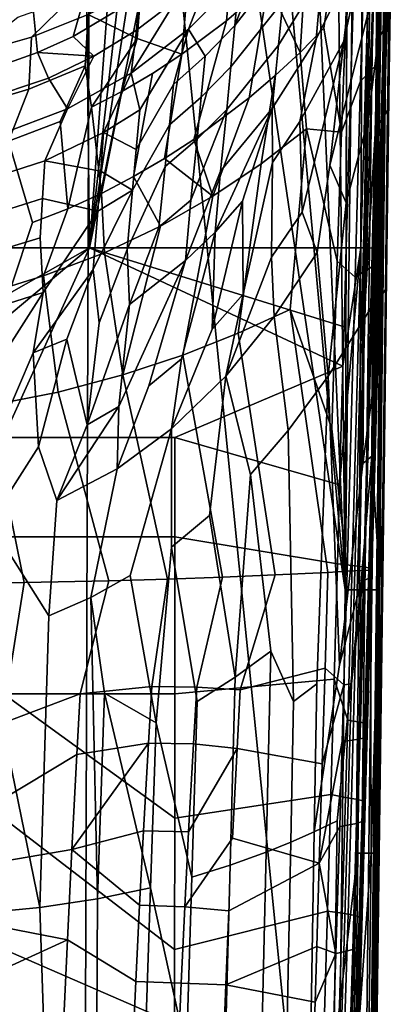
# Model space of a CAD drawing. Extents: x 0 to 48, y 0 to 151.
# Drawn here: x 31 to 46, y 60 to 98 of the extents above; entities that cross this region are included whole.
import ezdxf

# ---------------------------------------------------------------- set-up
doc = ezdxf.new("R2010")
doc.units = 0
doc.linetypes.add('SOLIDLINE', pattern=[0])
doc.layers.add('HG_ARMATUR', color=252, linetype='SOLIDLINE')

msp = doc.modelspace()

# ---------------------------------------------------------------- linework, layer by layer
at = {"layer": 'HG_ARMATUR', "color": 252}
for points in [[(24, 146.613, 168.208), (24, 89.269, 168.208), (33.843, 89.269, 168.125), (33.2185, 144.458, 168.162)], [(33.843, 89.269, 168.125), (37.7337, 141.428, 168.113), (34.4204, 143.813, 168.15), (33.2185, 144.458, 168.162)], [(38.7254, 140.495, 168.099), (37.7337, 141.428, 168.113), (33.843, 89.269, 168.125), (39.6541, 139.497, 168.086)], [(33.843, 89.269, 168.125), (41.3023, 137.331, 168.06), (40.5137, 138.442, 168.073), (39.6541, 139.497, 168.086)], [(33.843, 89.269, 168.125), (43.0085, 134.191, 168.027), (42.0158, 136.172, 168.047), (41.3023, 137.331, 168.06)], [(43.0085, 134.191, 168.027), (33.843, 89.269, 168.125), (43.716, 89.269, 167.889), (43.781, 132.115, 168.009)], [(44.0312, 100.486, 167.913), (44.3174, 129.967, 167.994), (43.781, 132.115, 168.009), (43.716, 89.269, 167.889)], [(44.4395, 124.798, 127.716), (44.2083, 76.14, 127.602), (44.9018, 124.793, 127.656), (44.5546, 127.684, 127.711)], [(44.2083, 76.14, 127.602), (44.4395, 124.798, 127.716), (44.2223, 123.328, 127.717), (43.6699, 76.143, 127.638)], [(44.9018, 124.793, 127.656), (44.2083, 76.14, 127.602), (45.0929, 124.791, 127.578)], [(45.0929, 124.791, 127.578), (44.2083, 76.14, 127.602), (44.4315, 76.138, 127.536)], [(45.0929, 124.791, 127.578), (44.4315, 76.138, 127.536), (44.7017, 76.135, 127.358)], [(44.7017, 76.135, 127.358), (45.3221, 124.788, 127.392), (45.0929, 124.791, 127.578)], [(45.3221, 124.788, 127.392), (44.7017, 76.135, 127.358), (45.4732, 124.786, 127.131)], [(44.8818, 76.134, 127.09), (45.4732, 124.786, 127.131), (44.7017, 76.135, 127.358)], [(44.8818, 76.134, 127.09), (44.9488, 76.135, 126.868), (45.5293, 124.786, 126.921), (45.4732, 124.786, 127.131)], [(44.9488, 76.135, 126.868), (44.9879, 76.14, 126.331), (45.5643, 124.786, 126.421), (45.5293, 124.786, 126.921)], [(45.5643, 124.786, 126.421), (44.9879, 76.14, 126.331), (45.172, 80.7076, 117.304), (45.2671, 88.1346, 117.304)], [(45.5643, 124.786, 126.421), (45.2671, 88.1346, 117.304), (45.3701, 95.9997, 117.221)], [(45.5643, 124.786, 126.421), (45.3701, 95.9997, 117.221), (45.4492, 101.723, 116.881)], [(43.6699, 76.143, 127.638), (44.2223, 123.328, 127.717), (43.797, 121.505, 127.716)], [(43.6699, 76.143, 127.638), (43.797, 121.505, 127.716), (43.1956, 119.699, 127.715)], [(43.6699, 76.143, 127.638), (43.1956, 119.699, 127.715), (41.9017, 116.965, 127.714)], [(43.6699, 76.143, 127.638), (41.9017, 116.965, 127.714), (40.1735, 114.392, 127.713)], [(43.6699, 76.143, 127.638), (40.1735, 114.392, 127.713), (38.3422, 112.361, 127.714)], [(43.6699, 76.143, 127.638), (38.3422, 112.361, 127.714), (36.2247, 110.567, 127.715), (43.2556, 40.7309, 127.534)], [(33.859, 109.062, 127.716), (33.6308, 40.7339, 127.674), (43.2556, 40.7309, 127.534), (36.2247, 110.567, 127.715)], [(33.859, 109.062, 127.716), (31.3102, 107.89, 127.718), (24, 40.7349, 127.72), (33.6308, 40.7339, 127.674)], [(24, 40.7349, 127.72), (31.3102, 107.89, 127.718), (28.6143, 107.074, 127.719)], [(43.9631, 100.131, 113.134), (45.126, 106.792, 113.625), (44.9558, 103.342, 114.202), (43.6169, 97.2069, 113.259)], [(45.3181, 101.209, 115.569), (45.4722, 104.895, 115.587), (45.4102, 101.46, 115.992), (45.2421, 97.7776, 115.815)], [(45.3181, 101.209, 115.569), (44.9398, 97.2807, 115.197), (45.0549, 100.681, 114.948), (45.3982, 104.626, 115.171)], [(43.6169, 97.2069, 113.259), (44.9558, 103.342, 114.202), (44.7527, 99.0776, 114.656), (43.0865, 92.4478, 113.324)], [(42.1959, 100.888, 161.035), (43.5538, 102.514, 161.745), (42.8554, 97.7028, 161.666), (41.9397, 96.7749, 161.255)], [(42.7823, 99.7691, 111.445), (44.1373, 102.678, 112.723), (43.9631, 100.131, 113.134), (42.5592, 97.2837, 111.827)], [(43.73, 98.6656, 162.103), (43.5358, 93.7129, 162.199), (42.8554, 97.7028, 161.666), (43.5538, 102.514, 161.745)], [(41.4283, 100.373, 109.536), (39.4329, 97.8055, 108.492), (40.6418, 100.909, 108.459), (41.5975, 102.261, 108.975)], [(45.3511, 98.0091, 116.241), (45.4102, 101.46, 115.992), (45.4492, 101.723, 116.881), (45.3701, 95.9997, 117.221)], [(39.5951, 99.6264, 107.971), (37.6487, 97.6669, 107.228), (38.5843, 100.077, 106.914), (39.8722, 101.479, 107.406)], [(39.5951, 99.6264, 107.971), (39.8722, 101.479, 107.406), (40.6418, 100.909, 108.459), (39.4329, 97.8055, 108.492)], [(42.7823, 99.7691, 111.445), (41.1091, 97.0513, 110.244), (41.2742, 98.7354, 109.923), (42.9324, 101.496, 111.097)], [(45.2421, 97.7776, 115.815), (45.4102, 101.46, 115.992), (45.3511, 98.0091, 116.241)], [(39.2758, 99.8269, 159.608), (40.875, 101.287, 160.211), (40.7178, 99.3839, 160.392), (39.1187, 97.9911, 159.813)], [(44.9398, 97.2807, 115.197), (45.3181, 101.209, 115.569), (45.2421, 97.7776, 115.815)], [(35.7533, 98.904, 105.504), (38.0239, 100.755, 106.102), (37.1783, 98.7903, 106.461), (35.6563, 97.6349, 106.054)], [(40.7178, 99.3839, 160.392), (42.1959, 100.888, 161.035), (41.9397, 96.7749, 161.255)], [(44.5616, 94.1958, 114.932), (44.7527, 99.0776, 114.656), (45.0549, 100.681, 114.948), (44.9398, 97.2807, 115.197)], [(45.2491, 100.585, 167.366), (45.0819, 100.56, 167.631), (44.7657, 89.2591, 167.604), (44.9328, 89.2561, 167.339)], [(44.9168, 88.6954, 163.601), (45.228, 100.492, 163.496), (45.3131, 100.601, 163.871), (44.9939, 88.7522, 163.952)], [(45.3101, 100.605, 167.142), (45.2491, 100.585, 167.366), (44.9328, 89.2561, 167.339), (44.9939, 89.2581, 167.115)], [(45.3431, 100.657, 166.579), (45.3101, 100.605, 167.142), (44.9939, 89.2581, 167.115), (45.0269, 89.272, 166.551)], [(44.9939, 88.7522, 163.952), (45.3131, 100.601, 163.871), (45.3411, 100.639, 164.159), (45.0189, 88.7712, 164.212)], [(45.3521, 100.656, 164.838), (45.0269, 88.7802, 164.803), (45.0189, 88.7712, 164.212), (45.3411, 100.639, 164.159)], [(45.0269, 88.7802, 164.803), (45.3521, 100.656, 164.838), (45.3431, 100.657, 166.579), (45.0269, 89.272, 166.551)], [(35.7533, 98.904, 105.504), (33.2215, 97.3905, 105.016), (33.88, 99.7281, 103.913), (35.2169, 100.529, 104.153)], [(39.4329, 97.8055, 108.492), (41.4283, 100.373, 109.536), (41.2742, 98.7354, 109.923), (39.2818, 96.2192, 108.852)], [(44.5956, 100.522, 167.868), (44.0312, 100.486, 167.913), (43.716, 89.269, 167.889), (44.2804, 89.267, 167.843)], [(44.8198, 100.537, 167.803), (44.5956, 100.522, 167.868), (44.2804, 89.267, 167.843), (44.5045, 89.2641, 167.777)], [(45.0819, 100.56, 167.631), (44.8198, 100.537, 167.803), (44.5045, 89.2641, 167.777), (44.7657, 89.2591, 167.604)], [(44.5496, 95.9528, 162.736), (44.6536, 99.7691, 162.676), (44.9969, 100.198, 163.038), (44.8968, 96.313, 163.093)], [(44.9168, 88.6954, 163.601), (44.6967, 88.5417, 163.158), (44.8968, 96.313, 163.093), (45.228, 100.492, 163.496)], [(44.8968, 96.313, 163.093), (44.9969, 100.198, 163.038), (45.228, 100.492, 163.496)], [(29.2577, 99.2901, 102.304), (31.6504, 100.057, 102.524), (31.6604, 98.6865, 103.604), (29.2777, 97.9203, 103.377)], [(37.1783, 98.7903, 106.461), (38.5843, 100.077, 106.914), (37.6487, 97.6669, 107.228), (35.4491, 95.9757, 106.59)], [(37.5466, 98.498, 159.073), (39.2758, 99.8269, 159.608), (39.1187, 97.9911, 159.813), (37.3965, 96.706, 159.297)], [(43.6169, 97.2069, 113.259), (41.9277, 94.118, 111.78), (42.5592, 97.2837, 111.827), (43.9631, 100.131, 113.134)], [(33.1485, 98.8651, 157.492), (35.0698, 99.7671, 157.837), (33.8009, 98.2246, 157.84), (31.6184, 97.3556, 157.516)], [(31.6604, 98.6865, 103.604), (33.88, 99.7281, 103.913), (33.2215, 97.3905, 105.016), (31.8426, 96.7699, 104.816)], [(38.2981, 96.6282, 108.015), (37.6487, 97.6669, 107.228), (39.5951, 99.6264, 107.971), (39.4329, 97.8055, 108.492)], [(41.1091, 97.0513, 110.244), (42.7823, 99.7691, 111.445), (42.5592, 97.2837, 111.827), (40.8649, 94.6268, 110.6)], [(44.6536, 99.7691, 162.676), (44.5496, 95.9528, 162.736), (44.2634, 95.6654, 162.536), (44.3754, 99.4278, 162.473)], [(35.6813, 97.3037, 158.605), (33.8009, 98.2246, 157.84), (35.8294, 99.2762, 158.245)], [(37.5466, 98.498, 159.073), (37.3965, 96.706, 159.297), (35.6813, 97.3037, 158.605), (35.8294, 99.2762, 158.245)], [(39.1187, 97.9911, 159.813), (40.7178, 99.3839, 160.392), (39.9863, 95.0299, 160.503), (37.8588, 93.4355, 159.838)], [(40.984, 95.8839, 160.867), (39.9863, 95.0299, 160.503), (40.7178, 99.3839, 160.392), (41.9397, 96.7749, 161.255)], [(43.0865, 92.4478, 113.324), (44.7527, 99.0776, 114.656), (44.5616, 94.1958, 114.932), (43.711, 91.0041, 114.146)], [(43.5358, 93.7129, 162.199), (43.73, 98.6656, 162.103), (44.3754, 99.4278, 162.473), (44.2634, 95.6654, 162.536)], [(31.092, 98.1298, 157.217), (33.1485, 98.8651, 157.492), (31.6184, 97.3556, 157.516), (29.2687, 96.6901, 157.277)], [(29.2777, 97.9203, 103.377), (31.6604, 98.6865, 103.604), (31.8426, 96.7699, 104.816), (30.3945, 96.2561, 104.651)], [(33.2215, 97.3905, 105.016), (35.7533, 98.904, 105.504), (35.6563, 97.6349, 106.054), (34.0191, 96.6302, 105.698)], [(37.1783, 98.7903, 106.461), (35.4491, 95.9757, 106.59), (35.6563, 97.6349, 106.054)], [(41.1091, 97.0513, 110.244), (39.1197, 94.5829, 109.153), (39.2818, 96.2192, 108.852), (41.2742, 98.7354, 109.923)], [(31.6184, 97.3556, 157.516), (33.8009, 98.2246, 157.84), (33.6739, 96.2531, 158.208), (31.5143, 95.3681, 157.886)], [(35.6813, 97.3037, 158.605), (33.923, 94.6717, 158.517), (33.6739, 96.2531, 158.208), (33.8009, 98.2246, 157.84)], [(37.3965, 96.706, 159.297), (39.1187, 97.9911, 159.813), (37.8588, 93.4355, 159.838), (36.725, 92.6982, 159.535)], [(45.175, 94.3395, 115.948), (45.2421, 97.7776, 115.815), (45.3511, 98.0091, 116.241), (45.2961, 94.552, 116.373)], [(45.2961, 94.552, 116.373), (45.3511, 98.0091, 116.241), (45.3701, 95.9997, 117.221), (45.2671, 88.1346, 117.304)], [(35.4491, 95.9757, 106.59), (32.9954, 94.6019, 106.076), (34.0191, 96.6302, 105.698), (35.6563, 97.6349, 106.054)], [(37.6487, 97.6669, 107.228), (35.7763, 94.5649, 107.186), (35.4491, 95.9757, 106.59)], [(37.0743, 95.5417, 107.577), (35.6442, 93.0514, 107.514), (35.7763, 94.5649, 107.186), (37.6487, 97.6669, 107.228)], [(38.2981, 96.6282, 108.015), (37.0743, 95.5417, 107.577), (37.6487, 97.6669, 107.228)], [(38.145, 95.0608, 108.361), (38.2981, 96.6282, 108.015), (39.4329, 97.8055, 108.492), (39.2818, 96.2192, 108.852)], [(42.1829, 93.8406, 161.55), (41.9397, 96.7749, 161.255), (42.8554, 97.7028, 161.666), (43.5358, 93.7129, 162.199)], [(44.8438, 93.8735, 115.333), (44.9398, 97.2807, 115.197), (45.2421, 97.7776, 115.815), (45.175, 94.3395, 115.948)], [(29.2687, 96.6901, 157.277), (31.6184, 97.3556, 157.516), (31.5143, 95.3681, 157.886), (29.1897, 94.6777, 157.643)], [(33.2215, 97.3905, 105.016), (34.0191, 96.6302, 105.698), (31.8426, 96.7699, 104.816)], [(33.923, 94.6717, 158.517), (35.6813, 97.3037, 158.605), (35.0839, 95.2753, 158.743)], [(35.6813, 97.3037, 158.605), (37.3965, 96.706, 159.297), (36.2657, 95.9677, 159.007), (35.0839, 95.2753, 158.743)], [(42.5592, 97.2837, 111.827), (41.9277, 94.118, 111.78), (40.8779, 92.5466, 111.025), (40.8649, 94.6268, 110.6)], [(43.6169, 97.2069, 113.259), (42.0188, 90.6449, 112.398), (41.9277, 94.118, 111.78)], [(43.0865, 92.4478, 113.324), (42.5942, 89.0875, 113.103), (42.0188, 90.6449, 112.398), (43.6169, 97.2069, 113.259)], [(44.5616, 94.1958, 114.932), (44.9398, 97.2807, 115.197), (44.8438, 93.8735, 115.333), (44.4015, 86.5403, 115.016)], [(39.1197, 94.5829, 109.153), (41.1091, 97.0513, 110.244), (40.8649, 94.6268, 110.6), (38.8795, 92.2193, 109.483)], [(32.2649, 95.7881, 105.4), (29.7381, 94.9411, 105.097), (30.3945, 96.2561, 104.651), (31.8426, 96.7699, 104.816)], [(32.2649, 95.7881, 105.4), (31.8426, 96.7699, 104.816), (34.0191, 96.6302, 105.698)], [(34.0191, 96.6302, 105.698), (32.9954, 94.6019, 106.076), (32.2649, 95.7881, 105.4)], [(36.2657, 95.9677, 159.007), (37.3965, 96.706, 159.297), (36.725, 92.6982, 159.535), (35.5402, 92.0058, 159.254)], [(38.2981, 96.6282, 108.015), (38.145, 95.0608, 108.361), (36.9212, 93.9932, 107.91), (37.0743, 95.5417, 107.577)], [(42.1829, 93.8406, 161.55), (40.4446, 92.4967, 160.88), (40.984, 95.8839, 160.867), (41.9397, 96.7749, 161.255)], [(31.5143, 95.3681, 157.886), (33.6739, 96.2531, 158.208), (32.7132, 94.117, 158.313), (30.7368, 93.3707, 158.047)], [(33.923, 94.6717, 158.517), (33.0094, 90.7716, 158.758), (32.7132, 94.117, 158.313), (33.6739, 96.2531, 158.208)], [(37.9799, 93.4405, 108.648), (38.145, 95.0608, 108.361), (39.2818, 96.2192, 108.852), (39.1197, 94.5829, 109.153)], [(44.8968, 96.313, 163.093), (44.6967, 88.5417, 163.158), (44.3504, 88.3182, 162.805), (44.5496, 95.9528, 162.736)], [(30.2794, 93.5892, 105.7), (29.7381, 94.9411, 105.097), (32.2649, 95.7881, 105.4), (32.9954, 94.6019, 106.076)], [(34.3904, 93.6959, 106.84), (32.1268, 92.6084, 106.412), (32.9954, 94.6019, 106.076), (35.4491, 95.9757, 106.59)], [(35.0839, 95.2753, 158.743), (36.2657, 95.9677, 159.007), (35.5402, 92.0058, 159.254), (34.3033, 91.3623, 158.995)], [(35.7763, 94.5649, 107.186), (34.3904, 93.6959, 106.84), (35.4491, 95.9757, 106.59)], [(40.4446, 92.4967, 160.88), (38.5843, 91.2495, 160.272), (39.9863, 95.0299, 160.503), (40.984, 95.8839, 160.867)], [(43.3667, 88.7582, 162.263), (43.5358, 93.7129, 162.199), (44.2634, 95.6654, 162.536), (44.0572, 88.1396, 162.611)], [(44.5496, 95.9528, 162.736), (44.3504, 88.3182, 162.805), (44.0572, 88.1396, 162.611), (44.2634, 95.6654, 162.536)], [(29.1897, 94.6777, 157.643), (31.5143, 95.3681, 157.886), (30.7368, 93.3707, 158.047), (28.6303, 92.788, 157.844)], [(36.9212, 93.9932, 107.91), (35.5021, 91.483, 107.787), (35.6442, 93.0514, 107.514), (37.0743, 95.5417, 107.577)], [(33.923, 94.6717, 158.517), (35.0839, 95.2753, 158.743), (34.3033, 91.3623, 158.995)], [(38.145, 95.0608, 108.361), (37.9799, 93.4405, 108.648), (36.756, 92.3909, 108.186), (36.9212, 93.9932, 107.91)], [(38.5843, 91.2495, 160.272), (37.8588, 93.4355, 159.838), (39.9863, 95.0299, 160.503)], [(32.1268, 92.6084, 106.412), (29.65, 91.8122, 106.104), (30.2794, 93.5892, 105.7), (32.9954, 94.6019, 106.076)], [(33.923, 94.6717, 158.517), (34.3033, 91.3623, 158.995), (33.0094, 90.7716, 158.758)], [(35.6442, 93.0514, 107.514), (34.3904, 93.6959, 106.84), (35.7763, 94.5649, 107.186)], [(37.7357, 91.0959, 108.961), (39.1197, 94.5829, 109.153), (38.8795, 92.2193, 109.483), (37.5426, 88.7782, 109.201)], [(37.7357, 91.0959, 108.961), (37.9799, 93.4405, 108.648), (39.1197, 94.5829, 109.153)], [(40.8649, 94.6268, 110.6), (38.6734, 89.8767, 109.734), (38.8795, 92.2193, 109.483)], [(38.6734, 89.8767, 109.734), (40.8649, 94.6268, 110.6), (39.7301, 91.0609, 110.307)], [(39.7301, 91.0609, 110.307), (40.8649, 94.6268, 110.6), (40.8779, 92.5466, 111.025), (39.7472, 87.4891, 110.775)], [(45.22, 87.6747, 116.529), (45.123, 87.516, 116.144), (45.175, 94.3395, 115.948), (45.2961, 94.552, 116.373)], [(45.22, 87.6747, 116.529), (45.2961, 94.552, 116.373), (45.2671, 88.1346, 117.304), (45.172, 80.7076, 117.304)], [(44.5616, 94.1958, 114.932), (44.4015, 86.5403, 115.016), (43.0155, 84.3403, 113.642), (43.711, 91.0041, 114.146)], [(45.123, 87.516, 116.144), (44.8788, 87.2477, 115.618), (44.8438, 93.8735, 115.333), (45.175, 94.3395, 115.948)], [(31.6584, 90.2428, 158.546), (30.7368, 93.3707, 158.047), (32.7132, 94.117, 158.313), (33.0094, 90.7716, 158.758)], [(36.756, 92.3909, 108.186), (35.288, 89.2032, 108.081), (35.5021, 91.483, 107.787), (36.9212, 93.9932, 107.91)], [(40.4446, 92.4967, 160.88), (42.1829, 93.8406, 161.55), (41.5654, 86.9054, 161.585), (39.565, 85.9905, 160.903)], [(40.8479, 88.9138, 111.508), (40.8779, 92.5466, 111.025), (41.9277, 94.118, 111.78), (42.0188, 90.6449, 112.398)], [(43.3667, 88.7582, 162.263), (43.1676, 82.3149, 162.334), (41.5654, 86.9054, 161.585), (42.1829, 93.8406, 161.55)], [(43.3667, 88.7582, 162.263), (42.1829, 93.8406, 161.55), (43.5358, 93.7129, 162.199)], [(44.4015, 86.5403, 115.016), (44.8438, 93.8735, 115.333), (44.7247, 87.0521, 115.39), (44.4015, 86.5403, 115.016)], [(44.7247, 87.0521, 115.39), (44.8438, 93.8735, 115.333), (44.8788, 87.2477, 115.618)], [(34.2833, 92.2143, 107.165), (32.1268, 92.6084, 106.412), (34.3904, 93.6959, 106.84)], [(35.6442, 93.0514, 107.514), (35.5021, 91.483, 107.787), (34.2833, 92.2143, 107.165), (34.3904, 93.6959, 106.84)], [(37.9799, 93.4405, 108.648), (37.7357, 91.0959, 108.961), (36.5099, 90.0682, 108.483), (36.756, 92.3909, 108.186)], [(38.5843, 91.2495, 160.272), (36.725, 92.6982, 159.535), (37.8588, 93.4355, 159.838)], [(31.6584, 90.2428, 158.546), (30.8448, 87.8134, 158.63), (30.2474, 89.7829, 158.364), (30.7368, 93.3707, 158.047)], [(36.5819, 90.1041, 159.719), (35.5402, 92.0058, 159.254), (36.725, 92.6982, 159.535), (38.5843, 91.2495, 160.272)], [(29.65, 91.8122, 106.104), (32.1268, 92.6084, 106.412), (32.0447, 91.1617, 106.732), (29.594, 90.3955, 106.422)], [(32.0447, 91.1617, 106.732), (32.1268, 92.6084, 106.412), (34.2833, 92.2143, 107.165), (34.1652, 90.6768, 107.436)], [(36.5099, 90.0682, 108.483), (35.3871, 87.1, 108.382), (35.288, 89.2032, 108.081), (36.756, 92.3909, 108.186)], [(38.5843, 91.2495, 160.272), (40.4446, 92.4967, 160.88), (39.565, 85.9905, 160.903), (37.4335, 85.1485, 160.281)], [(40.8479, 88.9138, 111.508), (39.0817, 84.3453, 110.542), (39.7472, 87.4891, 110.775), (40.8779, 92.5466, 111.025)], [(43.711, 91.0041, 114.146), (43.0155, 84.3403, 113.642), (42.5942, 89.0875, 113.103), (43.0865, 92.4478, 113.324)], [(34.1652, 90.6768, 107.436), (34.2833, 92.2143, 107.165), (35.5021, 91.483, 107.787)], [(34.4194, 89.0765, 159.228), (34.3033, 91.3623, 158.995), (35.5402, 92.0058, 159.254), (36.5819, 90.1041, 159.719)], [(38.8795, 92.2193, 109.483), (38.6734, 89.8767, 109.734), (37.5426, 88.7782, 109.201)], [(31.9526, 89.6581, 106.994), (29.5319, 88.9208, 106.681), (29.594, 90.3955, 106.422), (32.0447, 91.1617, 106.732)], [(34.1652, 90.6768, 107.436), (32.0667, 87.5599, 107.321), (31.9526, 89.6581, 106.994), (32.0447, 91.1617, 106.732)], [(32.0817, 88.1915, 158.808), (33.0094, 90.7716, 158.758), (34.3033, 91.3623, 158.995), (34.4194, 89.0765, 159.228)], [(34.1652, 90.6768, 107.436), (35.5021, 91.483, 107.787), (33.9891, 88.4379, 107.727)], [(33.9891, 88.4379, 107.727), (35.5021, 91.483, 107.787), (35.288, 89.2032, 108.081), (34.2162, 86.3866, 108.033)], [(36.5819, 90.1041, 159.719), (38.5843, 91.2495, 160.272), (37.4335, 85.1485, 160.281), (35.1339, 84.3882, 159.722)], [(31.6584, 90.2428, 158.546), (33.0094, 90.7716, 158.758), (32.0817, 88.1915, 158.808), (30.8448, 87.8134, 158.63)], [(37.7357, 91.0959, 108.961), (37.5426, 88.7782, 109.201), (35.3871, 87.1, 108.382), (36.5099, 90.0682, 108.483)], [(39.7301, 91.0609, 110.307), (39.7472, 87.4891, 110.775), (38.5613, 86.1532, 110.087)], [(38.6734, 89.8767, 109.734), (39.7301, 91.0609, 110.307), (38.5613, 86.1532, 110.087)], [(33.9891, 88.4379, 107.727), (31.6754, 85.2363, 107.467), (32.0667, 87.5599, 107.321), (34.1652, 90.6768, 107.436)], [(42.0188, 90.6449, 112.398), (42.5942, 89.0875, 113.103), (40.941, 86.6301, 111.773), (40.8479, 88.9138, 111.508)], [(34.4194, 89.0765, 159.228), (36.5819, 90.1041, 159.719), (35.1339, 84.3882, 159.722)], [(31.9526, 89.6581, 106.994), (32.0667, 87.5599, 107.321), (29.9832, 86.8995, 107.017), (29.5319, 88.9208, 106.681)], [(37.3845, 85.0108, 109.495), (36.1276, 83.9741, 108.954), (37.5426, 88.7782, 109.201), (38.6734, 89.8767, 109.734)], [(37.3845, 85.0108, 109.495), (38.6734, 89.8767, 109.734), (38.5613, 86.1532, 110.087), (36.9962, 82.3189, 109.445)], [(33.843, 89.269, 168.125), (24, 81.0438, 168.22), (30.5416, 81.9887, 168.174)], [(33.843, 89.269, 168.125), (24, 81.0438, 168.22), (30.5416, 81.9887, 168.174)], [(33.843, 89.269, 168.125), (24, 83.6877, 168.216), (24, 81.0438, 168.22)], [(33.843, 89.269, 168.125), (24, 89.269, 168.208), (24, 83.6877, 168.216)], [(33.843, 89.269, 168.125), (30.5416, 81.9887, 168.174), (37.1263, 81.9907, 168.053), (43.5889, 84.7214, 167.876)], [(33.843, 89.269, 168.125), (43.6309, 86.237, 167.882), (43.716, 89.269, 167.889)], [(33.843, 89.269, 168.125), (43.5889, 84.7214, 167.876), (43.6309, 86.237, 167.882)], [(43.3777, 77.1408, 167.838), (43.9411, 77.0679, 167.785), (44.2804, 89.267, 167.843), (43.4618, 80.1728, 167.852)], [(44.2804, 89.267, 167.843), (43.5889, 84.7214, 167.876), (43.4618, 80.1728, 167.852)], [(44.2804, 89.267, 167.843), (43.716, 89.269, 167.889), (43.6309, 86.237, 167.882), (43.5889, 84.7214, 167.876)], [(44.1643, 77.043, 167.716), (44.5045, 89.2641, 167.777), (44.2804, 89.267, 167.843), (43.9411, 77.0679, 167.785)], [(44.7657, 89.2591, 167.604), (44.5045, 89.2641, 167.777), (44.1643, 77.043, 167.716), (44.4245, 77.013, 167.54)], [(44.4245, 77.013, 167.54), (44.5906, 76.9871, 167.273), (44.9328, 89.2561, 167.339), (44.7657, 89.2591, 167.604)], [(44.5906, 76.9871, 167.273), (44.6516, 76.9651, 167.048), (44.9939, 89.2581, 167.115), (44.9328, 89.2561, 167.339)], [(44.6516, 76.9651, 167.048), (45.0269, 89.272, 166.551), (44.9939, 89.2581, 167.115)], [(44.6516, 76.9651, 167.048), (44.7527, 79.3776, 166.497), (45.0269, 89.272, 166.551)], [(44.8087, 80.8632, 164.813), (45.0269, 89.272, 166.551), (44.7527, 79.3776, 166.497), (44.7007, 76.9043, 164.845)], [(44.8087, 80.8632, 164.813), (45.0269, 88.7802, 164.803), (45.0269, 89.272, 166.551)], [(32.6381, 83.7287, 159.241), (32.0817, 88.1915, 158.808), (34.4194, 89.0765, 159.228), (35.1339, 84.3882, 159.722)], [(34.2162, 86.3866, 108.033), (35.288, 89.2032, 108.081), (35.3871, 87.1, 108.382), (33.7619, 82.4696, 108.162)], [(40.8479, 88.9138, 111.508), (40.941, 86.6301, 111.773), (39.0817, 84.3453, 110.542)], [(42.5942, 89.0875, 113.103), (43.0155, 84.3403, 113.642), (41.4844, 82.2521, 112.331), (40.941, 86.6301, 111.773)], [(36.1276, 83.9741, 108.954), (34.9047, 80.7814, 108.605), (34.9778, 83.175, 108.535), (37.5426, 88.7782, 109.201)], [(37.5426, 88.7782, 109.201), (34.9778, 83.175, 108.535), (35.3871, 87.1, 108.382)], [(43.1676, 82.3149, 162.334), (43.3667, 88.7582, 162.263), (44.0572, 88.1396, 162.611), (43.749, 76.8494, 162.724)], [(44.0452, 76.8664, 162.912), (44.3504, 88.3182, 162.805), (44.6967, 88.5417, 163.158), (44.3864, 76.8853, 163.263)], [(44.3864, 76.8853, 163.263), (44.6967, 88.5417, 163.158), (44.9168, 88.6954, 163.601), (44.5986, 76.8983, 163.702)], [(44.9939, 88.7522, 163.952), (44.6716, 76.9033, 164.043), (44.5986, 76.8983, 163.702), (44.9168, 88.6954, 163.601)], [(44.6716, 76.9033, 164.043), (45.0189, 88.7712, 164.212), (44.8087, 80.8632, 164.813), (44.7007, 76.9043, 164.845)], [(44.9939, 88.7522, 163.952), (45.0189, 88.7712, 164.212), (44.6716, 76.9033, 164.043)], [(44.8087, 80.8632, 164.813), (45.0189, 88.7712, 164.212), (45.0269, 88.7802, 164.803)], [(32.0817, 88.1915, 158.808), (32.6381, 83.7287, 159.241), (29.9382, 83.1999, 158.86), (30.8448, 87.8134, 158.63)], [(32.9804, 85.764, 107.727), (31.6754, 85.2363, 107.467), (33.9891, 88.4379, 107.727)], [(34.2162, 86.3866, 108.033), (33.7619, 82.4696, 108.162), (32.9804, 85.764, 107.727), (33.9891, 88.4379, 107.727)], [(44.3504, 88.3182, 162.805), (44.0452, 76.8664, 162.912), (43.749, 76.8494, 162.724), (44.0572, 88.1396, 162.611)], [(29.9832, 86.8995, 107.017), (32.0667, 87.5599, 107.321), (30.2995, 84.8062, 107.255), (28.8474, 84.476, 107.091)], [(31.6754, 85.2363, 107.467), (29.8561, 81.0129, 107.374), (30.2995, 84.8062, 107.255), (32.0667, 87.5599, 107.321)], [(39.0817, 84.3453, 110.542), (36.9962, 82.3189, 109.445), (38.5613, 86.1532, 110.087), (39.7472, 87.4891, 110.775)], [(44.6947, 81.2733, 115.426), (44.8788, 87.2477, 115.618), (45.123, 87.516, 116.144), (44.9769, 76.7486, 116.036)], [(45.123, 87.516, 116.144), (45.22, 87.6747, 116.529), (45.0799, 76.8025, 116.44), (44.9769, 76.7486, 116.036)], [(45.0799, 76.8025, 116.44), (45.22, 87.6747, 116.529), (45.172, 80.7076, 117.304), (45.1079, 75.7579, 117.304)], [(33.7619, 82.4696, 108.162), (35.3871, 87.1, 108.382), (34.9778, 83.175, 108.535)], [(44.4015, 86.5403, 115.016), (44.7247, 87.0521, 115.39), (44.7107, 83.594, 115.416), (44.3484, 80.99, 115.019)], [(44.8788, 87.2477, 115.618), (44.6947, 81.2733, 115.426), (44.7107, 83.594, 115.416)], [(44.7247, 87.0521, 115.39), (44.8788, 87.2477, 115.618), (44.7107, 83.594, 115.416)], [(40.941, 86.6301, 111.773), (41.4844, 82.2521, 112.331), (40.0394, 80.5649, 111.272), (39.0817, 84.3453, 110.542)], [(41.5654, 86.9054, 161.585), (43.0065, 76.8085, 162.415), (40.986, 76.7087, 161.722), (39.565, 85.9905, 160.903)], [(43.1676, 82.3149, 162.334), (43.749, 76.8494, 162.724), (43.0065, 76.8085, 162.415), (41.5654, 86.9054, 161.585)], [(43.4588, 73.2556, 114.171), (43.0155, 84.3403, 113.642), (44.4015, 86.5403, 115.016), (44.3484, 80.99, 115.019)], [(39.565, 85.9905, 160.903), (40.986, 76.7087, 161.722), (38.9536, 76.6239, 161.1), (37.4335, 85.1485, 160.281)], [(32.9804, 85.764, 107.727), (31.8876, 81.6325, 107.712), (31.6754, 85.2363, 107.467)], [(33.7619, 82.4696, 108.162), (32.5881, 79.5662, 107.929), (31.8876, 81.6325, 107.712), (32.9804, 85.764, 107.727)], [(31.8876, 81.6325, 107.712), (30.0193, 78.7072, 107.44), (29.8561, 81.0129, 107.374), (31.6754, 85.2363, 107.467)], [(36.8391, 76.5501, 160.538), (35.1339, 84.3882, 159.722), (37.4335, 85.1485, 160.281), (38.9536, 76.6239, 161.1)], [(36.1276, 83.9741, 108.954), (37.3845, 85.0108, 109.495), (36.9962, 82.3189, 109.445), (34.9047, 80.7814, 108.605)], [(37.1263, 81.9907, 168.053), (43.4618, 80.1728, 167.852), (43.5889, 84.7214, 167.876)], [(34.5915, 76.4862, 160.038), (32.6381, 83.7287, 159.241), (35.1339, 84.3882, 159.722), (36.8391, 76.5501, 160.538)], [(39.0817, 84.3453, 110.542), (38.4622, 78.9975, 110.293), (36.9952, 77.7743, 109.532), (36.9962, 82.3189, 109.445)], [(38.4622, 78.9975, 110.293), (39.0817, 84.3453, 110.542), (40.0394, 80.5649, 111.272), (39.4509, 72.7777, 110.94)], [(43.0155, 84.3403, 113.642), (42.5862, 72.5313, 113.349), (41.6945, 71.8528, 112.584), (41.4844, 82.2521, 112.331)], [(43.4588, 73.2556, 114.171), (42.4871, 66.8473, 113.306), (42.5862, 72.5313, 113.349), (43.0155, 84.3403, 113.642)], [(32.6381, 83.7287, 159.241), (34.5915, 76.4862, 160.038), (31.3372, 76.4174, 159.49), (29.9382, 83.1999, 158.86)], [(44.3484, 80.99, 115.019), (44.7107, 83.594, 115.416), (44.6947, 81.2733, 115.426)], [(29.9382, 83.1999, 158.86), (31.3372, 76.4174, 159.49), (27.7847, 76.3705, 159.123), (28.5052, 82.9964, 158.714)], [(34.9778, 83.175, 108.535), (34.9047, 80.7814, 108.605), (32.5881, 79.5662, 107.929)], [(33.7619, 82.4696, 108.162), (34.9778, 83.175, 108.535), (32.5881, 79.5662, 107.929)], [(35.4141, 76.6868, 108.855), (33.898, 75.8467, 108.333), (34.9047, 80.7814, 108.605), (36.9962, 82.3189, 109.445)], [(35.4141, 76.6868, 108.855), (36.9962, 82.3189, 109.445), (36.9952, 77.7743, 109.532), (36.4088, 71.0287, 109.305)], [(41.4844, 82.2521, 112.331), (41.6945, 71.8528, 112.584), (40.8119, 73.7834, 111.877), (40.0394, 80.5649, 111.272)], [(30.5416, 81.9887, 168.174), (30.5426, 78.1684, 168.195), (37.1253, 78.1684, 168.058), (37.1263, 81.9907, 168.053)], [(37.1263, 81.9907, 168.053), (37.1253, 78.1684, 168.058), (43.3777, 77.1408, 167.838), (43.4618, 80.1728, 167.852)], [(32.5881, 79.5662, 107.929), (32.2779, 75.1443, 107.894), (30.0193, 78.7072, 107.44), (31.8876, 81.6325, 107.712)], [(44.2954, 76.4443, 115.012), (43.4588, 73.2556, 114.171), (44.3484, 80.99, 115.019), (44.6947, 81.2733, 115.426)], [(44.6947, 81.2733, 115.426), (44.6526, 76.606, 115.434), (44.2954, 76.4443, 115.012)], [(44.6526, 76.606, 115.434), (44.6947, 81.2733, 115.426), (44.9769, 76.7486, 116.036), (44.6767, 66.0232, 115.649)], [(34.9047, 80.7814, 108.605), (33.898, 75.8467, 108.333), (32.2779, 75.1443, 107.894), (32.5881, 79.5662, 107.929)], [(40.0394, 80.5649, 111.272), (40.8119, 73.7834, 111.877), (39.4509, 72.7777, 110.94)], [(44.9879, 76.14, 126.331), (44.9829, 66.0301, 117.304), (45.1079, 75.7579, 117.304), (45.172, 80.7076, 117.304)], [(44.6516, 76.9651, 167.048), (44.6837, 76.9043, 166.482), (44.7527, 79.3776, 166.497)], [(44.7007, 76.9043, 164.845), (44.7527, 79.3776, 166.497), (44.6837, 76.9043, 166.482)], [(29.7881, 74.403, 107.427), (30.0193, 78.7072, 107.44), (32.2779, 75.1443, 107.894), (31.9346, 63.9449, 107.855)], [(38.4622, 78.9975, 110.293), (39.4509, 72.7777, 110.94), (37.9859, 71.8538, 110.079), (36.9952, 77.7743, 109.532)], [(37.1233, 72.1452, 168.132), (37.1253, 78.1684, 168.058), (30.5426, 78.1684, 168.195), (30.5436, 72.1502, 168.308)], [(37.1253, 78.1684, 168.058), (37.1233, 72.1452, 168.132), (43.2536, 72.7089, 167.853), (43.3777, 77.1408, 167.838)], [(37.9859, 71.8538, 110.079), (37.7768, 65.1102, 110.014), (36.4088, 71.0287, 109.305), (36.9952, 77.7743, 109.532)], [(43.775, 71.1335, 167.814), (43.9411, 77.0679, 167.785), (43.3777, 77.1408, 167.838), (43.2536, 72.7089, 167.853)], [(40.986, 76.7087, 161.722), (43.0065, 76.8085, 162.415), (42.8994, 73.1289, 162.501), (39.6431, 72.2978, 161.51)], [(42.8994, 73.1289, 162.501), (43.0065, 76.8085, 162.415), (43.749, 76.8494, 162.724), (43.6229, 72.4944, 162.818)], [(44.0452, 76.8664, 162.912), (43.9211, 72.5233, 163.001), (43.6229, 72.4944, 162.818), (43.749, 76.8494, 162.724)], [(43.9972, 71.0996, 167.743), (44.1643, 77.043, 167.716), (43.9411, 77.0679, 167.785), (43.775, 71.1335, 167.814)], [(44.2043, 70.4061, 163.421), (43.8581, 70.3543, 163.079), (43.9211, 72.5233, 163.001), (44.3864, 76.8853, 163.263)], [(43.9211, 72.5233, 163.001), (44.0452, 76.8664, 162.912), (44.3864, 76.8853, 163.263)], [(44.1643, 77.043, 167.716), (43.9972, 71.0996, 167.743), (44.2584, 71.0606, 167.565), (44.4245, 77.013, 167.54)], [(44.2043, 70.4061, 163.421), (44.3864, 76.8853, 163.263), (44.5986, 76.8983, 163.702), (44.4195, 70.459, 163.854)], [(44.4245, 77.013, 167.54), (44.2584, 71.0606, 167.565), (44.4245, 71.0207, 167.296), (44.5906, 76.9871, 167.273)], [(44.4195, 70.459, 163.854), (44.5986, 76.8983, 163.702), (44.6716, 76.9033, 164.043), (44.4945, 70.4989, 164.192)], [(44.4845, 70.9848, 167.07), (44.6516, 76.9651, 167.048), (44.5906, 76.9871, 167.273), (44.4245, 71.0207, 167.296)], [(44.6516, 76.9651, 167.048), (44.4845, 70.9848, 167.07), (44.4935, 70.0749, 166.521), (44.6286, 74.9148, 166.477)], [(44.4945, 70.4989, 164.192), (44.6716, 76.9033, 164.043), (44.7007, 76.9043, 164.845), (44.5255, 70.5907, 164.987)], [(44.6286, 74.9148, 166.477), (44.5255, 70.5907, 164.987), (44.7007, 76.9043, 164.845)], [(44.6516, 76.9651, 167.048), (44.6286, 74.9148, 166.477), (44.6837, 76.9043, 166.482)], [(44.7007, 76.9043, 164.845), (44.6837, 76.9043, 166.482), (44.6286, 74.9148, 166.477)], [(45.0799, 76.8025, 116.44), (44.9568, 66.0232, 116.519), (44.9769, 76.7486, 116.036)], [(45.0799, 76.8025, 116.44), (45.1079, 75.7579, 117.304), (44.9829, 66.0301, 117.304), (44.9568, 66.0232, 116.519)], [(30.4726, 71.0078, 159.761), (27.3414, 71.8199, 159.414), (27.7847, 76.3705, 159.123), (31.3372, 76.4174, 159.49)], [(31.3372, 76.4174, 159.49), (34.5915, 76.4862, 160.038), (33.4837, 72.1412, 160.108), (30.4726, 71.0078, 159.761)], [(34.5915, 76.4862, 160.038), (36.8391, 76.5501, 160.538), (36.2477, 72.4235, 160.636), (33.4837, 72.1412, 160.108)], [(34.4274, 72.1741, 108.523), (33.898, 75.8467, 108.333), (35.4141, 76.6868, 108.855), (36.4088, 71.0287, 109.305)], [(36.8391, 76.5501, 160.538), (38.9536, 76.6239, 161.1), (37.9759, 72.4036, 161.051), (36.2477, 72.4235, 160.636)], [(38.9536, 76.6239, 161.1), (40.986, 76.7087, 161.722), (39.6431, 72.2978, 161.51), (37.9759, 72.4036, 161.051)], [(43.4588, 73.2556, 114.171), (44.2954, 76.4443, 115.012), (43.3687, 67.2683, 114.138), (42.4871, 66.8473, 113.306)], [(43.3687, 67.2683, 114.138), (44.2954, 76.4443, 115.012), (44.1673, 66.0301, 114.987), (43.2336, 58.2938, 114.089)], [(44.6526, 76.606, 115.434), (44.6767, 66.0232, 115.649), (44.1673, 66.0301, 114.987), (44.2954, 76.4443, 115.012)], [(44.9769, 76.7486, 116.036), (44.9568, 66.0232, 116.519), (44.6767, 66.0232, 115.649)], [(44.2083, 76.14, 127.602), (43.6699, 76.143, 127.638), (43.2556, 40.7309, 127.534), (43.795, 40.7299, 127.493)], [(43.795, 40.7299, 127.493), (44.0182, 40.7289, 127.424), (44.4315, 76.138, 127.536), (44.2083, 76.14, 127.602)], [(44.0182, 40.7289, 127.424), (44.2864, 40.7279, 127.243), (44.7017, 76.135, 127.358), (44.4315, 76.138, 127.536)], [(44.2864, 40.7279, 127.243), (44.4655, 40.7279, 126.974), (44.8818, 76.134, 127.09), (44.7017, 76.135, 127.358)], [(44.4655, 40.7279, 126.974), (44.5315, 40.7289, 126.75), (44.9488, 76.135, 126.868), (44.8818, 76.134, 127.09)], [(44.9879, 76.14, 126.331), (44.9488, 76.135, 126.868), (44.5315, 40.7289, 126.75), (44.5686, 40.7349, 126.211)], [(44.5686, 40.7349, 126.211), (44.6156, 37.2888, 117.024), (44.6616, 41.0073, 117.191), (44.9879, 76.14, 126.331)], [(44.6616, 41.0073, 117.191), (44.7547, 48.2547, 117.266), (44.9879, 76.14, 126.331)], [(44.9879, 76.14, 126.331), (44.7547, 48.2547, 117.266), (44.9829, 66.0301, 117.304)], [(32.2779, 75.1443, 107.894), (33.898, 75.8467, 108.333), (34.1512, 64.2781, 108.472), (31.9346, 63.9449, 107.855)], [(34.4274, 72.1741, 108.523), (34.1512, 64.2781, 108.472), (33.898, 75.8467, 108.333)], [(44.4935, 70.0749, 166.521), (44.4365, 67.4369, 165.149), (44.5255, 70.5907, 164.987), (44.6286, 74.9148, 166.477)], [(29.5239, 63.7084, 107.409), (29.7881, 74.403, 107.427), (31.9346, 63.9449, 107.855)], [(39.2548, 65.5692, 110.867), (39.4509, 72.7777, 110.94), (40.8119, 73.7834, 111.877), (40.6328, 66.0651, 111.802)], [(40.6328, 66.0651, 111.802), (40.8119, 73.7834, 111.877), (41.6945, 71.8528, 112.584), (41.5855, 66.4502, 112.536)], [(42.8994, 73.1289, 162.501), (42.7923, 69.4503, 162.653), (39.517, 70.048, 161.617), (39.6431, 72.2978, 161.51)], [(42.8994, 73.1289, 162.501), (43.6229, 72.4944, 162.818), (42.7923, 69.4503, 162.653)], [(43.1286, 68.277, 167.951), (43.2536, 72.7089, 167.853), (37.1233, 72.1452, 168.132), (37.1203, 67.3641, 168.306)], [(37.7768, 65.1102, 110.014), (37.9859, 71.8538, 110.079), (39.4509, 72.7777, 110.94), (39.2548, 65.5692, 110.867)], [(43.6909, 68.1663, 167.89), (43.775, 71.1335, 167.814), (43.2536, 72.7089, 167.853), (43.1286, 68.277, 167.951)], [(36.2477, 72.4235, 160.636), (36.1156, 70.2555, 160.764), (33.3536, 69.8165, 160.272), (33.4837, 72.1412, 160.108)], [(37.9759, 72.4036, 161.051), (37.8448, 70.2186, 161.167), (36.1156, 70.2555, 160.764), (36.2477, 72.4235, 160.636)], [(37.8448, 70.2186, 161.167), (37.9759, 72.4036, 161.051), (39.6431, 72.2978, 161.51), (39.517, 70.048, 161.617)], [(41.5855, 66.4502, 112.536), (41.6945, 71.8528, 112.584), (42.5862, 72.5313, 113.349), (42.4871, 66.8473, 113.306)], [(43.5598, 70.3173, 162.899), (42.6802, 65.642, 162.923), (42.7923, 69.4503, 162.653), (43.6229, 72.4944, 162.818)], [(43.5598, 70.3173, 162.899), (43.6229, 72.4944, 162.818), (43.9211, 72.5233, 163.001), (43.8581, 70.3543, 163.079)], [(30.4726, 71.0078, 159.761), (33.4837, 72.1412, 160.108), (33.3536, 69.8165, 160.272), (30.3455, 68.0146, 160.024)], [(30.5436, 72.1502, 168.308), (37.1203, 67.3641, 168.306), (37.1233, 72.1452, 168.132)], [(30.5446, 67.3731, 168.513), (37.1153, 62.3276, 168.656), (37.1203, 67.3641, 168.306), (30.5436, 72.1502, 168.308)], [(34.4274, 72.1741, 108.523), (36.1946, 64.6992, 109.252), (34.1512, 64.2781, 108.472)], [(34.4274, 72.1741, 108.523), (36.4088, 71.0287, 109.305), (36.1946, 64.6992, 109.252)], [(43.9141, 68.1293, 167.818), (43.9972, 71.0996, 167.743), (43.775, 71.1335, 167.814), (43.6909, 68.1663, 167.89)], [(44.1733, 68.0854, 167.638), (44.2584, 71.0606, 167.565), (43.9972, 71.0996, 167.743), (43.9141, 68.1293, 167.818)], [(36.1946, 64.6992, 109.252), (36.4088, 71.0287, 109.305), (37.7768, 65.1102, 110.014), (37.5696, 58.4016, 109.949)], [(44.2584, 71.0606, 167.565), (44.1733, 68.0854, 167.638), (44.3404, 68.0395, 167.369), (44.4245, 71.0207, 167.296)], [(44.4245, 71.0207, 167.296), (44.3404, 68.0395, 167.369), (44.4005, 67.9956, 167.144), (44.4845, 70.9848, 167.07)], [(44.4845, 70.9848, 167.07), (44.4005, 67.9956, 167.144), (44.3945, 66.5599, 166.634), (44.4935, 70.0749, 166.521)], [(43.8581, 70.3543, 163.079), (43.764, 67.1017, 163.26), (43.4648, 67.0558, 163.087), (43.5598, 70.3173, 162.899)], [(43.764, 67.1017, 163.26), (43.8581, 70.3543, 163.079), (44.2043, 70.4061, 163.421), (44.1112, 67.1695, 163.596)], [(44.4195, 70.459, 163.854), (44.3294, 67.2434, 164.025), (44.1112, 67.1695, 163.596), (44.2043, 70.4061, 163.421)], [(44.3294, 67.2434, 164.025), (44.4195, 70.459, 163.854), (44.4945, 70.4989, 164.192), (44.4044, 67.3002, 164.36)], [(44.5255, 70.5907, 164.987), (44.4365, 67.4369, 165.149), (44.4044, 67.3002, 164.36), (44.4945, 70.4989, 164.192)], [(36.1156, 70.2555, 160.764), (33.1625, 66.1608, 160.619), (33.3536, 69.8165, 160.272)], [(35.9234, 66.8842, 161.037), (33.1625, 66.1608, 160.619), (36.1156, 70.2555, 160.764)], [(35.9234, 66.8842, 161.037), (36.1156, 70.2555, 160.764), (37.8448, 70.2186, 161.167), (37.6577, 66.8463, 161.422)], [(39.3389, 66.5998, 161.865), (37.5106, 63.9659, 161.736), (37.6577, 66.8463, 161.422), (39.517, 70.048, 161.617)], [(37.6577, 66.8463, 161.422), (37.8448, 70.2186, 161.167), (39.517, 70.048, 161.617)], [(42.7923, 69.4503, 162.653), (42.6802, 65.642, 162.923), (39.3389, 66.5998, 161.865), (39.517, 70.048, 161.617)], [(43.4648, 67.0558, 163.087), (42.6802, 65.642, 162.923), (43.5598, 70.3173, 162.899)], [(44.3945, 66.5599, 166.634), (44.3014, 62.7177, 165.56), (44.4365, 67.4369, 165.149), (44.4935, 70.0749, 166.521)], [(33.1625, 66.1608, 160.619), (30.2494, 65.668, 160.291), (30.3455, 68.0146, 160.024), (33.3536, 69.8165, 160.272)], [(43.0005, 63.7972, 168.186), (43.1286, 68.277, 167.951), (37.1203, 67.3641, 168.306), (37.1153, 62.3276, 168.656)], [(43.1286, 68.277, 167.951), (43.0005, 63.7972, 168.186), (43.5629, 63.7214, 168.122), (43.6909, 68.1663, 167.89)], [(43.785, 63.6785, 168.051), (43.9141, 68.1293, 167.818), (43.6909, 68.1663, 167.89), (43.5629, 63.7214, 168.122)], [(44.0452, 63.6276, 167.869), (44.1733, 68.0854, 167.638), (43.9141, 68.1293, 167.818), (43.785, 63.6785, 168.051)], [(44.1733, 68.0854, 167.638), (44.0452, 63.6276, 167.869), (44.2123, 63.5708, 167.601), (44.3404, 68.0395, 167.369)], [(44.3404, 68.0395, 167.369), (44.2123, 63.5708, 167.601), (44.2724, 63.5169, 167.376), (44.4005, 67.9956, 167.144)], [(44.4005, 67.9956, 167.144), (44.2724, 63.5169, 167.376), (44.2984, 63.2086, 166.832), (44.3945, 66.5599, 166.634)], [(30.5446, 62.3416, 168.888), (37.1113, 59.4801, 168.952), (37.1153, 62.3276, 168.656), (30.5446, 67.3731, 168.513)], [(44.2674, 62.5152, 164.789), (44.4044, 67.3002, 164.36), (44.4365, 67.4369, 165.149), (44.3014, 62.7177, 165.56)], [(42.338, 58.3307, 113.243), (42.4871, 66.8473, 113.306), (43.3687, 67.2683, 114.138), (43.2336, 58.2938, 114.089)], [(43.3167, 62.1769, 163.555), (42.6802, 65.642, 162.923), (43.4648, 67.0558, 163.087)], [(43.3167, 62.1769, 163.555), (43.4648, 67.0558, 163.087), (43.764, 67.1017, 163.26), (43.6179, 62.2368, 163.717)], [(44.1112, 67.1695, 163.596), (43.9681, 62.3286, 164.041), (43.6179, 62.2368, 163.717), (43.764, 67.1017, 163.26)], [(43.9681, 62.3286, 164.041), (44.1112, 67.1695, 163.596), (44.3294, 67.2434, 164.025), (44.1903, 62.4334, 164.461)], [(44.4044, 67.3002, 164.36), (44.2674, 62.5152, 164.789), (44.1903, 62.4334, 164.461), (44.3294, 67.2434, 164.025)], [(35.9234, 66.8842, 161.037), (35.7733, 64.0237, 161.364), (33.1625, 66.1608, 160.619)], [(35.7733, 64.0237, 161.364), (35.9234, 66.8842, 161.037), (37.6577, 66.8463, 161.422), (37.5106, 63.9659, 161.736)], [(39.2078, 63.8052, 162.16), (37.5106, 63.9659, 161.736), (39.3389, 66.5998, 161.865), (42.6802, 65.642, 162.923)], [(41.4223, 58.3587, 112.465), (41.5855, 66.4502, 112.536), (42.4871, 66.8473, 113.306), (42.338, 58.3307, 113.243)], [(44.2984, 63.2086, 166.832), (44.2323, 60.3681, 165.857), (44.3014, 62.7177, 165.56), (44.3945, 66.5599, 166.634)], [(40.4547, 58.3796, 111.728), (40.6328, 66.0651, 111.802), (41.5855, 66.4502, 112.536), (41.4223, 58.3587, 112.465)], [(30.2494, 65.668, 160.291), (33.1625, 66.1608, 160.619), (32.9944, 62.7017, 161.091), (30.1554, 63.2495, 160.637)], [(35.7733, 64.0237, 161.364), (35.6302, 61.1004, 161.815), (32.9944, 62.7017, 161.091), (33.1625, 66.1608, 160.619)], [(39.0597, 58.3956, 110.795), (39.2548, 65.5692, 110.867), (40.6328, 66.0651, 111.802), (40.4547, 58.3796, 111.728)], [(43.2336, 58.2938, 114.089), (44.1673, 66.0301, 114.987), (44.0592, 57.4138, 114.965)], [(44.0592, 57.4138, 114.965), (44.6767, 66.0232, 115.649), (44.4525, 48.4703, 115.608), (43.9521, 48.7965, 114.943)], [(44.0592, 57.4138, 114.965), (44.1673, 66.0301, 114.987), (44.6767, 66.0232, 115.649)], [(44.7277, 48.2797, 116.481), (44.4525, 48.4703, 115.608), (44.6767, 66.0232, 115.649), (44.9568, 66.0232, 116.519)], [(44.7547, 48.2547, 117.266), (44.7277, 48.2797, 116.481), (44.9568, 66.0232, 116.519), (44.9829, 66.0301, 117.304)], [(37.5696, 58.4016, 109.949), (37.7768, 65.1102, 110.014), (39.2548, 65.5692, 110.867), (39.0597, 58.3956, 110.795)], [(39.2078, 63.8052, 162.16), (42.6802, 65.642, 162.923), (42.5832, 62.4473, 163.261), (39.0867, 60.9757, 162.562)], [(43.3167, 62.1769, 163.555), (42.5832, 62.4473, 163.261), (42.6802, 65.642, 162.923)], [(35.7683, 52.0551, 109.145), (34.0851, 52.4083, 108.511), (34.1512, 64.2781, 108.472), (36.1946, 64.6992, 109.252)], [(37.3595, 51.641, 109.883), (35.7683, 52.0551, 109.145), (36.1946, 64.6992, 109.252), (37.5696, 58.4016, 109.949)], [(32.3069, 52.6996, 107.987), (31.9346, 63.9449, 107.855), (34.1512, 64.2781, 108.472), (34.0851, 52.4083, 108.511)], [(31.9346, 63.9449, 107.855), (32.3069, 52.6996, 107.987), (30.4256, 52.9281, 107.578), (29.5239, 63.7084, 107.409)], [(35.6302, 61.1004, 161.815), (35.7733, 64.0237, 161.364), (37.5106, 63.9659, 161.736), (37.3725, 61.0345, 162.171)], [(39.2078, 63.8052, 162.16), (39.0867, 60.9757, 162.562), (37.3725, 61.0345, 162.171), (37.5106, 63.9659, 161.736)], [(42.8734, 59.4392, 168.598), (43.0005, 63.7972, 168.186), (37.1153, 62.3276, 168.656), (37.1113, 59.4801, 168.952)], [(43.4308, 59.2905, 168.544), (43.5629, 63.7214, 168.122), (43.0005, 63.7972, 168.186), (42.8734, 59.4392, 168.598)], [(43.6539, 59.2416, 168.473), (43.785, 63.6785, 168.051), (43.5629, 63.7214, 168.122), (43.4308, 59.2905, 168.544)], [(43.9141, 59.1838, 168.292), (44.0452, 63.6276, 167.869), (43.785, 63.6785, 168.051), (43.6539, 59.2416, 168.473)], [(44.0452, 63.6276, 167.869), (43.9141, 59.1838, 168.292), (44.0812, 59.1179, 168.025), (44.2123, 63.5708, 167.601)], [(44.2123, 63.5708, 167.601), (44.0812, 59.1179, 168.025), (44.1413, 59.0531, 167.803), (44.2724, 63.5169, 167.376)], [(30.0833, 61.3688, 160.968), (27.1112, 62.0602, 160.601), (30.1554, 63.2495, 160.637), (32.9944, 62.7017, 161.091)], [(44.2724, 63.5169, 167.376), (44.1413, 59.0531, 167.803), (44.1713, 58.8505, 167.26), (44.2984, 63.2086, 166.832)], [(44.2984, 63.2086, 166.832), (44.1713, 58.8505, 167.26), (44.1633, 58.0284, 166.225), (44.2323, 60.3681, 165.857)], [(32.9944, 62.7017, 161.091), (32.8323, 59.1499, 161.77), (30.0123, 59.4621, 161.368), (30.0833, 61.3688, 160.968)], [(35.6302, 61.1004, 161.815), (35.4771, 57.7501, 162.51), (32.8323, 59.1499, 161.77), (32.9944, 62.7017, 161.091)], [(42.5161, 60.3102, 163.557), (39.0867, 60.9757, 162.562), (42.5832, 62.4473, 163.261)], [(43.3167, 62.1769, 163.555), (42.5161, 60.3102, 163.557), (42.5832, 62.4473, 163.261)], [(44.1903, 62.4334, 164.461), (44.1183, 60.0388, 164.774), (43.8951, 59.9201, 164.362), (43.9681, 62.3286, 164.041)], [(44.1183, 60.0388, 164.774), (44.1903, 62.4334, 164.461), (44.2674, 62.5152, 164.789), (44.1973, 60.1336, 165.097)], [(44.1973, 60.1336, 165.097), (44.2674, 62.5152, 164.789), (44.3014, 62.7177, 165.56), (44.2323, 60.3681, 165.857)], [(30.5426, 57.0317, 169.509), (37.1053, 56.5478, 169.342), (37.1113, 59.4801, 168.952), (30.5446, 62.3416, 168.888)], [(43.2396, 59.7505, 163.89), (42.4501, 58.2938, 163.892), (42.5161, 60.3102, 163.557), (43.3167, 62.1769, 163.555)], [(43.6179, 62.2368, 163.717), (43.5418, 59.8163, 164.045), (43.2396, 59.7505, 163.89), (43.3167, 62.1769, 163.555)], [(43.5418, 59.8163, 164.045), (43.6179, 62.2368, 163.717), (43.9681, 62.3286, 164.041), (43.8951, 59.9201, 164.362)], [(37.3725, 61.0345, 162.171), (37.2294, 57.7121, 162.833), (35.4771, 57.7501, 162.51), (35.6302, 61.1004, 161.815)], [(39.0867, 60.9757, 162.562), (38.9566, 57.6852, 163.189), (37.2294, 57.7121, 162.833), (37.3725, 61.0345, 162.171)], [(42.5161, 60.3102, 163.557), (42.4501, 58.2938, 163.892), (38.9566, 57.6852, 163.189), (39.0867, 60.9757, 162.562)], [(44.1263, 57.761, 165.478), (44.1973, 60.1336, 165.097), (44.2323, 60.3681, 165.857), (44.1633, 58.0284, 166.225)]]:
    msp.add_3dface(points, dxfattribs=at)

doc.saveas('drawing.dxf')
